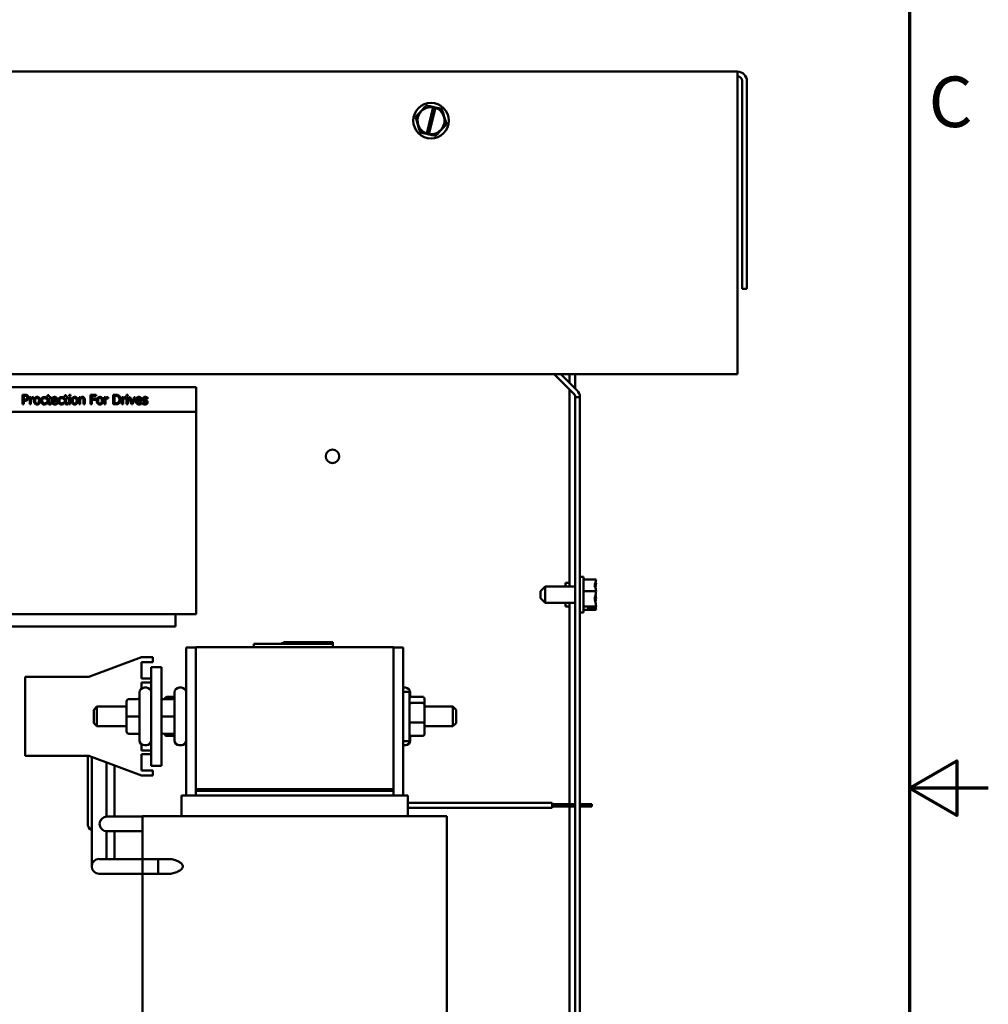
# Model space of a CAD drawing. Units: inches. Extents: x 2 to 86, y 1 to 67.
# Drawn here: x 73.7 to 86, y 31.3 to 43.7 of the extents above; entities that cross this region are included whole.
import ezdxf

# ---------------------------------------------------------------- set-up
doc = ezdxf.new("R2010")
doc.units = ezdxf.units.IN
doc.header["$LTSCALE"] = 4
doc.header["$MEASUREMENT"] = 0
doc.layers.add('Border (ANSI)', color=7, linetype='Continuous', lineweight=70)
doc.layers.add('Visible (ANSI)', color=7, linetype='Continuous', lineweight=50)
doc.styles.add('Note Text (ANSI)', font='tahoma.ttf')

# ---------------------------------------------------------------- blocks, each defined once
blk = doc.blocks.new('Borders Default Border')
at = {"layer": 'Border (ANSI)', "flags": 128}
for points in [[(0.75, 0.5), (0.75, 16.5), (21.25, 16.5), (21.25, 0.5), (0.75, 0.5)], [(21.5, 8.5), (21.25, 8.5), (21.4, 8.5866), (21.4, 8.4134), (21.25, 8.5)]]:
    blk.add_lwpolyline(points, dxfattribs=at)
at = {"layer": 'Border (ANSI)', "insert": (21.311, 10.5421), "char_height": 0.16, "attachment_point": 7, "style": 'Note Text (ANSI)'}
blk.add_mtext('C', dxfattribs=at)

msp = doc.modelspace()

# ---------------------------------------------------------------- linework, layer by layer
at = {"layer": 'Visible (ANSI)'}
for p, q in [((82.824, 43.07), (63.562, 43.07)), ((82.824, 42.952), (82.824, 43.07)), ((82.824, 42.952), (82.824, 39.24)), ((82.883, 42.952), (82.883, 40.32)), ((82.942, 42.952), (82.942, 40.32)), ((78.881, 42.642), (78.882, 42.643)), ((78.882, 42.643), (78.883, 42.642)), ((78.889, 42.287), (78.969, 42.619)), ((78.997, 42.612), (78.916, 42.28)), ((78.97, 42.623), (78.998, 42.616)), ((79.078, 42.598), (79.079, 42.598)), ((79.079, 42.598), (79.079, 42.597)), ((78.745, 42.494), (78.746, 42.495)), ((78.745, 42.493), (78.745, 42.494)), ((79.138, 42.406), (79.139, 42.405)), ((79.139, 42.405), (79.138, 42.404)), ((78.805, 42.301), (78.804, 42.303)), ((78.806, 42.301), (78.805, 42.301)), ((78.915, 42.276), (78.888, 42.282)), ((79.002, 42.257), (79, 42.257)), ((79.003, 42.258), (79.002, 42.257)), ((82.942, 40.32), (82.883, 40.32)), ((63.562, 39.24), (82.824, 39.24)), ((80.75, 38.991), (80.502, 39.24)), ((80.586, 39.24), (80.792, 39.033)), ((80.694, 39.131), (80.694, 39.24)), ((80.768, 39.24), (80.768, 39.057)), ((75.967, 39.077), (71.842, 39.077)), ((75.967, 38.765), (75.967, 39.077)), ((80.694, 36.553), (80.694, 39.048)), ((73.769, 38.979), (73.8, 38.979)), ((73.769, 38.859), (73.769, 38.979)), ((73.785, 38.966), (73.785, 38.918)), ((73.799, 38.966), (73.785, 38.966)), ((73.785, 38.918), (73.796, 38.918)), ((73.799, 38.904), (73.785, 38.904)), ((73.785, 38.904), (73.785, 38.859)), ((73.859, 38.859), (73.859, 38.949)), ((73.859, 38.949), (73.875, 38.949)), ((73.875, 38.949), (73.875, 38.936)), ((73.875, 38.923), (73.875, 38.859)), ((73.907, 38.933), (73.906, 38.933)), ((73.907, 38.949), (73.907, 38.933)), ((74.071, 38.928), (74.07, 38.928)), ((74.071, 38.945), (74.071, 38.928)), ((74.075, 38.937), (74.075, 38.949)), ((74.075, 38.949), (74.086, 38.949)), ((74.086, 38.937), (74.075, 38.937)), ((74.086, 38.949), (74.086, 38.975)), ((74.086, 38.975), (74.101, 38.975)), ((74.086, 38.887), (74.086, 38.937)), ((74.101, 38.975), (74.101, 38.949)), ((74.101, 38.949), (74.129, 38.949)), ((74.101, 38.937), (74.101, 38.894)), ((74.129, 38.937), (74.101, 38.937)), ((74.129, 38.949), (74.129, 38.937)), ((74.149, 38.914), (74.196, 38.914)), ((74.211, 38.903), (74.149, 38.903)), ((74.211, 38.911), (74.211, 38.903)), ((74.289, 38.928), (74.288, 38.928)), ((74.289, 38.945), (74.289, 38.928)), ((74.294, 38.937), (74.294, 38.949)), ((74.294, 38.949), (74.304, 38.949)), ((74.304, 38.937), (74.294, 38.937)), ((74.304, 38.949), (74.304, 38.975)), ((74.304, 38.975), (74.319, 38.975)), ((74.304, 38.887), (74.304, 38.937)), ((74.319, 38.975), (74.319, 38.949)), ((74.319, 38.949), (74.347, 38.949)), ((74.319, 38.937), (74.319, 38.894)), ((74.347, 38.937), (74.319, 38.937)), ((74.347, 38.949), (74.347, 38.937)), ((74.357, 38.964), (74.357, 38.98)), ((74.357, 38.98), (74.375, 38.98)), ((74.375, 38.964), (74.357, 38.964)), ((74.358, 38.949), (74.373, 38.949)), ((74.358, 38.859), (74.358, 38.949)), ((74.373, 38.949), (74.373, 38.859)), ((74.375, 38.98), (74.375, 38.964)), ((74.485, 38.859), (74.485, 38.949)), ((74.485, 38.949), (74.5, 38.949)), ((74.5, 38.949), (74.5, 38.939)), ((74.5, 38.927), (74.5, 38.859)), ((74.541, 38.859), (74.541, 38.911)), ((74.556, 38.918), (74.556, 38.859)), ((74.63, 38.859), (74.63, 38.979)), ((74.63, 38.979), (74.702, 38.979)), ((74.702, 38.965), (74.646, 38.965)), ((74.646, 38.965), (74.646, 38.931)), ((74.646, 38.931), (74.699, 38.931)), ((74.699, 38.917), (74.646, 38.917)), ((74.646, 38.917), (74.646, 38.859)), ((74.699, 38.931), (74.699, 38.917)), ((74.702, 38.979), (74.702, 38.965)), ((74.804, 38.949), (74.82, 38.949)), ((74.804, 38.859), (74.804, 38.949)), ((74.82, 38.949), (74.82, 38.936)), ((74.82, 38.923), (74.82, 38.859)), ((74.852, 38.933), (74.851, 38.933)), ((74.852, 38.949), (74.852, 38.933)), ((74.917, 38.859), (74.917, 38.979)), ((74.917, 38.979), (74.944, 38.979)), ((74.933, 38.966), (74.933, 38.873)), ((74.945, 38.966), (74.933, 38.966)), ((75.027, 38.859), (75.027, 38.949)), ((75.027, 38.949), (75.043, 38.949)), ((75.043, 38.949), (75.043, 38.936)), ((75.043, 38.923), (75.043, 38.859)), ((75.075, 38.933), (75.074, 38.933)), ((75.075, 38.949), (75.075, 38.933)), ((75.086, 38.964), (75.086, 38.98)), ((75.086, 38.98), (75.103, 38.98)), ((75.103, 38.964), (75.086, 38.964)), ((75.087, 38.949), (75.102, 38.949)), ((75.087, 38.859), (75.087, 38.949)), ((75.102, 38.949), (75.102, 38.859)), ((75.103, 38.98), (75.103, 38.964)), ((75.114, 38.949), (75.131, 38.949)), ((75.148, 38.859), (75.114, 38.949)), ((75.131, 38.949), (75.155, 38.88)), ((75.155, 38.88), (75.18, 38.949)), ((75.195, 38.949), (75.161, 38.859)), ((75.18, 38.949), (75.195, 38.949)), ((75.216, 38.914), (75.264, 38.914)), ((75.278, 38.903), (75.216, 38.903)), ((75.278, 38.911), (75.278, 38.903)), ((75.35, 38.929), (75.349, 38.929)), ((75.35, 38.945), (75.35, 38.929)), ((80.827, 38.95), (80.768, 38.95)), ((80.768, 38.95), (80.768, 27.45)), ((80.827, 38.95), (80.827, 27.45)), ((71.842, 38.765), (75.967, 38.765)), ((73.785, 38.859), (73.769, 38.859)), ((73.875, 38.859), (73.859, 38.859)), ((74.07, 38.881), (74.071, 38.881)), ((74.071, 38.881), (74.071, 38.864)), ((74.128, 38.874), (74.129, 38.874)), ((74.129, 38.874), (74.129, 38.86)), ((74.209, 38.881), (74.21, 38.881)), ((74.21, 38.881), (74.21, 38.865)), ((74.288, 38.881), (74.289, 38.881)), ((74.289, 38.881), (74.289, 38.864)), ((74.346, 38.874), (74.347, 38.874)), ((74.347, 38.874), (74.347, 38.86)), ((74.373, 38.859), (74.358, 38.859)), ((74.5, 38.859), (74.485, 38.859)), ((74.556, 38.859), (74.541, 38.859)), ((74.646, 38.859), (74.63, 38.859)), ((74.82, 38.859), (74.804, 38.859)), ((74.944, 38.859), (74.917, 38.859)), ((74.933, 38.873), (74.945, 38.873)), ((75.043, 38.859), (75.027, 38.859)), ((75.102, 38.859), (75.087, 38.859)), ((75.161, 38.859), (75.148, 38.859)), ((75.276, 38.881), (75.277, 38.881)), ((75.277, 38.881), (75.277, 38.865)), ((75.288, 38.865), (75.288, 38.882)), ((75.288, 38.882), (75.289, 38.882)), ((75.967, 36.202), (75.967, 38.765)), ((80.872, 36.675), (80.827, 36.675)), ((80.872, 36.225), (80.872, 36.675)), ((80.327, 36.493), (80.387, 36.553)), ((80.387, 36.553), (80.387, 36.346)), ((80.387, 36.553), (80.768, 36.553)), ((80.644, 36.6), (80.644, 36.553)), ((80.694, 36.6), (80.644, 36.6)), ((81.032, 36.643), (80.872, 36.643)), ((81.032, 36.642), (81.032, 36.643)), ((81.032, 36.597), (81.032, 36.598)), ((80.327, 36.406), (80.327, 36.493)), ((80.327, 36.406), (80.387, 36.346)), ((81.032, 36.494), (80.872, 36.494)), ((81.032, 36.494), (81.032, 36.495)), ((81.032, 36.493), (81.032, 36.494)), ((81.032, 36.404), (81.032, 36.406)), ((80.387, 36.346), (80.768, 36.346)), ((80.644, 36.346), (80.644, 36.3)), ((80.694, 36.3), (80.644, 36.3)), ((80.694, 33.797), (80.694, 36.346)), ((81.032, 36.301), (80.872, 36.301)), ((80.932, 36.282), (81.017, 36.282)), ((80.932, 36.276), (80.932, 36.282)), ((81.017, 36.276), (80.932, 36.276)), ((80.972, 36.282), (80.972, 36.28)), ((80.972, 36.28), (81.002, 36.28)), ((81.032, 36.301), (81.032, 36.303)), ((81.032, 36.301), (81.032, 36.301)), ((70.092, 36.202), (75.967, 36.202)), ((75.707, 36.045), (75.707, 36.202)), ((80.872, 36.225), (80.827, 36.225)), ((81.032, 36.257), (80.872, 36.257)), ((81.032, 36.257), (81.032, 36.258)), ((81.032, 36.257), (81.032, 36.257)), ((69.832, 36.045), (75.707, 36.045)), ((75.84, 35.781), (75.84, 33.906)), ((75.965, 35.781), (75.84, 35.781)), ((75.965, 35.786), (75.965, 33.986)), ((75.965, 35.786), (78.465, 35.786)), ((76.698, 35.826), (76.728, 35.826)), ((76.698, 35.786), (76.698, 35.826)), ((77.668, 35.826), (76.728, 35.826)), ((77.05, 35.836), (77.064, 35.836)), ((77.05, 35.826), (77.05, 35.836)), ((77.064, 35.826), (77.064, 35.836)), ((77.064, 35.826), (77.064, 35.836)), ((77.064, 35.826), (77.064, 35.836)), ((77.065, 35.836), (77.076, 35.836)), ((77.065, 35.826), (77.065, 35.836)), ((77.698, 35.846), (77.073, 35.846)), ((77.073, 35.836), (77.073, 35.846)), ((77.076, 35.826), (77.076, 35.836)), ((77.087, 35.836), (77.091, 35.836)), ((77.087, 35.826), (77.087, 35.836)), ((77.111, 35.826), (77.111, 35.836)), ((77.117, 35.836), (77.125, 35.836)), ((77.117, 35.826), (77.117, 35.836)), ((77.125, 35.826), (77.125, 35.836)), ((77.126, 35.836), (77.128, 35.836)), ((77.126, 35.826), (77.126, 35.836)), ((77.128, 35.826), (77.128, 35.836)), ((77.149, 35.826), (77.149, 35.836)), ((77.149, 35.836), (77.162, 35.836)), ((77.162, 35.826), (77.162, 35.836)), ((77.164, 35.836), (77.175, 35.836)), ((77.164, 35.826), (77.164, 35.836)), ((77.175, 35.826), (77.175, 35.836)), ((77.175, 35.836), (77.186, 35.836)), ((77.186, 35.836), (77.19, 35.836)), ((77.186, 35.826), (77.186, 35.836)), ((77.19, 35.836), (77.212, 35.836)), ((77.19, 35.826), (77.19, 35.836)), ((77.212, 35.836), (77.301, 35.836)), ((77.212, 35.826), (77.212, 35.836)), ((77.301, 35.836), (77.33, 35.836)), ((77.301, 35.826), (77.301, 35.836)), ((77.33, 35.836), (77.429, 35.836)), ((77.33, 35.826), (77.33, 35.836)), ((77.429, 35.836), (77.451, 35.836)), ((77.429, 35.826), (77.429, 35.836)), ((77.451, 35.826), (77.451, 35.836)), ((77.56, 35.826), (77.56, 35.836)), ((77.56, 35.826), (77.56, 35.836)), ((77.568, 35.826), (77.568, 35.836)), ((77.615, 35.836), (77.634, 35.836)), ((77.615, 35.826), (77.615, 35.836)), ((77.634, 35.826), (77.634, 35.836)), ((77.64, 35.826), (77.64, 35.836)), ((77.64, 35.826), (77.64, 35.836)), ((77.648, 35.836), (77.667, 35.836)), ((77.648, 35.826), (77.648, 35.836)), ((77.667, 35.826), (77.667, 35.836)), ((77.667, 35.826), (77.667, 35.836)), ((77.668, 35.826), (77.698, 35.826)), ((77.698, 35.826), (77.698, 35.846)), ((77.698, 35.786), (77.698, 35.826)), ((78.465, 33.986), (78.465, 35.786)), ((78.465, 35.781), (78.59, 35.781)), ((78.59, 33.906), (78.59, 35.781)), ((74.609, 35.408), (75.273, 35.658)), ((75.273, 35.658), (75.418, 35.658)), ((75.418, 35.658), (75.418, 35.593)), ((75.418, 35.593), (75.273, 35.593)), ((75.273, 35.593), (75.273, 35.388)), ((75.398, 35.533), (75.398, 34.283)), ((75.398, 35.533), (75.528, 35.533)), ((75.528, 34.283), (75.528, 35.533)), ((73.801, 34.408), (73.801, 35.408)), ((73.801, 35.408), (74.609, 35.408)), ((75.273, 35.388), (75.398, 35.388)), ((75.398, 35.338), (75.273, 35.338)), ((75.273, 35.338), (75.273, 35.258)), ((75.251, 34.604), (75.251, 35.212)), ((75.338, 35.272), (75.311, 35.272)), ((75.592, 35.155), (75.693, 35.155)), ((75.693, 34.604), (75.693, 35.212)), ((75.78, 35.272), (75.753, 35.272)), ((78.59, 35.272), (78.617, 35.272)), ((78.59, 35.22), (78.67, 35.22)), ((78.67, 35.22), (78.67, 34.595)), ((78.677, 35.212), (78.677, 35.15)), ((78.838, 35.155), (78.69, 35.155)), ((74.67, 34.993), (74.71, 35.033)), ((74.71, 35.033), (74.71, 34.783)), ((75.086, 35.033), (74.71, 35.033)), ((75.086, 35.097), (75.086, 35.097)), ((75.086, 35.097), (75.086, 34.908)), ((75.116, 35.127), (75.221, 35.127)), ((75.116, 35.127), (75.221, 35.127)), ((75.558, 35.127), (75.663, 35.127)), ((75.558, 35.127), (75.663, 35.127)), ((75.572, 35.133), (75.572, 35.127)), ((78.69, 35.078), (78.838, 35.078)), ((78.858, 35.062), (78.858, 35.133)), ((78.858, 34.838), (78.858, 35.062)), ((78.858, 35.033), (79.22, 35.033)), ((79.22, 34.783), (79.22, 35.033)), ((79.26, 34.993), (79.22, 35.033)), ((74.67, 34.823), (74.67, 34.993)), ((75.086, 34.908), (75.086, 34.719)), ((75.116, 34.908), (75.221, 34.908)), ((75.558, 34.908), (75.663, 34.908)), ((79.26, 34.993), (79.26, 34.823)), ((74.67, 34.823), (74.71, 34.783)), ((75.086, 34.783), (74.71, 34.783)), ((78.838, 34.831), (78.69, 34.831)), ((78.858, 34.683), (78.858, 34.838)), ((78.858, 34.783), (79.22, 34.783)), ((79.26, 34.823), (79.22, 34.783)), ((75.116, 34.689), (75.221, 34.689)), ((75.558, 34.689), (75.663, 34.689)), ((75.572, 34.689), (75.572, 34.683)), ((75.592, 34.661), (75.693, 34.661)), ((78.677, 34.666), (78.677, 34.604)), ((78.838, 34.661), (78.69, 34.661)), ((75.273, 34.558), (75.273, 34.478)), ((75.338, 34.544), (75.311, 34.544)), ((75.78, 34.544), (75.753, 34.544)), ((78.59, 34.595), (78.67, 34.595)), ((78.59, 34.544), (78.617, 34.544)), ((74.609, 34.408), (73.801, 34.408)), ((74.594, 34.408), (74.594, 33.709)), ((75.273, 34.158), (74.609, 34.408)), ((75.273, 34.478), (75.398, 34.478)), ((75.398, 34.428), (75.273, 34.428)), ((75.273, 34.428), (75.273, 34.223)), ((74.644, 34.395), (74.644, 33.172)), ((74.831, 34.324), (74.831, 33.641)), ((74.931, 34.287), (74.931, 33.709)), ((75.528, 34.283), (75.398, 34.283)), ((75.273, 34.223), (75.418, 34.223)), ((75.418, 34.158), (75.273, 34.158)), ((75.418, 34.223), (75.418, 34.158)), ((75.78, 33.906), (75.78, 33.646)), ((75.894, 33.906), (75.78, 33.906)), ((75.894, 33.906), (76.009, 33.906)), ((78.465, 33.986), (75.965, 33.986)), ((75.965, 33.986), (75.965, 33.966)), ((75.965, 33.966), (78.465, 33.966)), ((75.965, 33.966), (75.965, 33.906)), ((78.465, 33.986), (75.995, 33.986)), ((75.995, 33.986), (75.995, 33.966)), ((75.995, 33.966), (78.465, 33.966)), ((78.421, 33.906), (76.009, 33.906)), ((78.421, 33.906), (78.535, 33.906)), ((78.465, 33.986), (78.465, 33.966)), ((78.465, 33.906), (78.465, 33.966)), ((78.65, 33.906), (78.535, 33.906)), ((78.65, 33.906), (78.65, 33.646)), ((78.65, 33.812), (80.478, 33.812)), ((78.65, 33.812), (80.478, 33.812)), ((80.478, 33.812), (80.478, 33.752)), ((80.478, 33.812), (80.478, 33.812)), ((80.478, 33.797), (80.768, 33.797)), ((80.478, 33.797), (80.768, 33.797)), ((80.827, 33.797), (80.978, 33.797)), ((80.827, 33.797), (80.978, 33.797)), ((80.978, 33.797), (80.978, 33.797)), ((80.978, 33.797), (80.978, 33.767)), ((74.594, 33.709), (74.594, 33.547)), ((74.931, 33.641), (74.931, 33.709)), ((78.65, 33.752), (80.478, 33.752)), ((80.478, 33.767), (80.768, 33.767)), ((80.694, 30.053), (80.694, 33.767)), ((80.827, 33.767), (80.978, 33.767)), ((75, 33.641), (74.838, 33.641)), ((75.288, 33.641), (75, 33.641)), ((75.288, 33.646), (75.288, 33.103)), ((75.425, 33.646), (75.288, 33.646)), ((75.425, 33.646), (76.009, 33.646)), ((78.421, 33.646), (76.009, 33.646)), ((78.421, 33.646), (79.005, 33.646)), ((79.142, 33.646), (79.005, 33.646)), ((79.142, 33.646), (79.142, 29.796)), ((74.831, 33.454), (74.831, 33.172)), ((74.838, 33.454), (75, 33.454)), ((74.931, 33.454), (74.931, 33.172)), ((75.288, 33.454), (75, 33.454)), ((74.644, 33.172), (74.644, 33.01)), ((74.831, 33.103), (74.831, 33.172)), ((74.931, 33.103), (74.931, 33.172)), ((74.9, 33.103), (74.738, 33.103)), ((74.9, 33.103), (75.488, 33.103)), ((75.288, 32.916), (75.288, 33.103)), ((75.288, 33.103), (75.63, 33.103)), ((75.488, 32.916), (75.488, 33.103)), ((74.738, 32.916), (74.9, 32.916)), ((74.9, 32.916), (75.488, 32.916)), ((75.288, 32.916), (75.63, 32.916)), ((75.288, 32.916), (75.288, 29.796))]:
    msp.add_line(p, q, dxfattribs=at)
for centre, radius in [((78.942, 42.45), 0.225), ((77.694, 38.2), 0.0855)]:
    msp.add_circle(centre, radius, dxfattribs=at)
for centre, radius, start, end in [((82.824, 42.952), 0.118, 0, 90), ((82.824, 42.952), 0.059, 0, 90), ((78.942, 42.45), 0.171, 80.7605, 251.9692), ((78.942, 42.45), 0.171, 261.4775, 71.2522), ((80.709, 38.95), 0.118, 0, 45), ((80.709, 38.95), 0.059, 0, 45), ((75.311, 35.212), 0.06, 90, 180), ((75.338, 35.212), 0.06, 0, 90), ((75.753, 35.212), 0.06, 90, 180), ((75.78, 35.212), 0.06, 0, 90), ((78.617, 35.212), 0.06, 0, 90), ((75.311, 34.604), 0.06, 180, 270), ((75.338, 34.604), 0.06, 270, 0), ((75.753, 34.604), 0.06, 180, 270), ((75.78, 34.604), 0.06, 270, 0), ((78.617, 34.604), 0.06, 270, 0), ((74.688, 33.547), 0.0935, 176.3624, 242.2742), ((74.838, 33.547), 0.0935, 90, 270), ((74.838, 33.547), 0.0935, 90, 270), ((74.738, 33.01), 0.0935, 90, 270)]:
    msp.add_arc(centre, radius, start, end, dxfattribs=at)
for centre, major_axis, ratio, start_param, end_param in [((75.221, 35.157), (0, 0.03), 0.999498, 3.141593, 4.712389), ((75.221, 35.157), (-0.03, 0), 0.999497, 1.570796, 3.141593), ((75.592, 35.133), (0, -0.0226), 0.88606, 3.141593, 4.712389), ((75.663, 35.157), (0, 0.03), 0.999498, 3.141593, 4.712389), ((75.663, 35.157), (-0.03, 0), 0.999497, 1.570796, 3.141593), ((78.69, 35.133), (0, -0.0226), 0.88606, 3.141593, 4.712389), ((78.707, 35.157), (0, -0.03), 0.999498, 4.712389, 4.937135), ((78.838, 35.133), (0, -0.0226), 0.88606, 1.570796, 3.141593), ((75.116, 35.097), (0, -0.03), 0.999498, 3.141593, 4.712389), ((75.116, 35.097), (0.03, 0), 0.999497, 1.570796, 3.141593), ((75.558, 35.097), (0, -0.03), 0.999498, 3.141593, 4.712389), ((75.558, 35.097), (0.03, 0), 0.999497, 1.570796, 3.141593), ((78.69, 35.062), (-0.02, 0), 0.775745, 4.712389, 6.283185), ((78.838, 35.062), (0.02, 0), 0.775745, 0, 1.570796), ((75.116, 34.908), (0.03, 0), 0.001006, 3.141592, 4.712389), ((75.221, 34.908), (-0.03, 0), 0.001006, 3.141592, 4.712389), ((75.558, 34.908), (0.03, 0), 0.001006, 3.141592, 4.712389), ((75.663, 34.908), (-0.03, 0), 0.001006, 3.141592, 4.712389), ((78.69, 34.838), (-0.02, 0), 0.352846, 0, 1.570796), ((78.838, 34.838), (0.02, 0), 0.352846, 4.712389, 6.283185), ((75.116, 34.719), (0, 0.03), 0.999498, 1.570796, 3.141593), ((75.221, 34.659), (0, 0.03), 0.999498, 4.712389, 6.283185), ((75.558, 34.719), (0, 0.03), 0.999498, 1.570796, 3.141593), ((75.592, 34.683), (0, 0.0226), 0.88606, 1.570796, 3.141593), ((75.663, 34.659), (0, 0.03), 0.999498, 4.712389, 6.283185), ((78.69, 34.683), (0, 0.0226), 0.88606, 1.570796, 3.141593), ((78.707, 34.659), (0, -0.03), 0.999498, 4.487643, 4.712389), ((78.707, 34.659), (0.03, 0), 0.999497, 2.923805, 3.141593), ((78.838, 34.683), (0, 0.0226), 0.88606, 3.141593, 4.712389)]:
    msp.add_ellipse(centre, major_axis=major_axis, ratio=ratio, start_param=start_param, end_param=end_param, dxfattribs=at)
for points, knots in [([(78.881, 42.642), (78.873, 42.633), (78.864, 42.623), (78.843, 42.6), (78.827, 42.583), (78.813, 42.568), (78.799, 42.554), (78.784, 42.537), (78.763, 42.514), (78.753, 42.504), (78.746, 42.495)], [-0.2419012, -0.2419012, -0.2419012, -0.2419012, -0.1540153, -0.1540153, 0, 0, 0, 0.1540153, 0.1540153, 0.2419012, 0.2419012, 0.2419012, 0.2419012]), ([(78.97, 42.623), (78.953, 42.626), (78.935, 42.631), (78.908, 42.637), (78.894, 42.64), (78.883, 42.642)], [0.0259801, 0.0259801, 0.0259801, 0.0259801, 0.1540153, 0.1540153, 0.2419012, 0.2419012, 0.2419012, 0.2419012]), ([(78.969, 42.619), (78.969, 42.619), (78.969, 42.62), (78.97, 42.621), (78.97, 42.622), (78.97, 42.623)], [0.2259437, 0.2259437, 0.2259437, 0.2259437, 0.25413188, 0.25413188, 0.26328828, 0.26328828, 0.26328828, 0.26328828]), ([(78.998, 42.616), (78.998, 42.615), (78.997, 42.615), (78.997, 42.613), (78.997, 42.612), (78.997, 42.612)], [0.18590033, 0.18590033, 0.18590033, 0.18590033, 0.19785069, 0.19785069, 0.22603034, 0.22603034, 0.22603034, 0.22603034]), ([(79.078, 42.598), (79.066, 42.601), (79.053, 42.604), (79.028, 42.609), (79.013, 42.613), (78.998, 42.616)], [-0.2419012, -0.2419012, -0.2419012, -0.2419012, -0.1540153, -0.1540153, -0.044199, -0.044199, -0.044199, -0.044199]), ([(79.138, 42.406), (79.135, 42.417), (79.131, 42.43), (79.122, 42.46), (79.115, 42.482), (79.109, 42.501), (79.103, 42.521), (79.096, 42.543), (79.087, 42.573), (79.083, 42.586), (79.079, 42.597)], [-0.2419012, -0.2419012, -0.2419012, -0.2419012, -0.1540153, -0.1540153, 0, 0, 0, 0.1540153, 0.1540153, 0.2419012, 0.2419012, 0.2419012, 0.2419012]), ([(78.745, 42.493), (78.748, 42.482), (78.753, 42.469), (78.762, 42.439), (78.769, 42.417), (78.775, 42.398), (78.781, 42.378), (78.787, 42.356), (78.797, 42.327), (78.801, 42.314), (78.804, 42.303)], [-0.2419012, -0.2419012, -0.2419012, -0.2419012, -0.1540153, -0.1540153, 0, 0, 0, 0.1540153, 0.1540153, 0.2419012, 0.2419012, 0.2419012, 0.2419012]), ([(79.003, 42.258), (79.01, 42.266), (79.02, 42.276), (79.041, 42.299), (79.056, 42.316), (79.07, 42.331), (79.084, 42.346), (79.1, 42.363), (79.121, 42.385), (79.13, 42.395), (79.138, 42.404)], [-0.2419012, -0.2419012, -0.2419012, -0.2419012, -0.1540153, -0.1540153, 0, 0, 0, 0.1540153, 0.1540153, 0.2419012, 0.2419012, 0.2419012, 0.2419012]), ([(78.806, 42.301), (78.817, 42.298), (78.83, 42.295), (78.856, 42.29), (78.872, 42.286), (78.888, 42.282)], [-0.2419012, -0.2419012, -0.2419012, -0.2419012, -0.1540153, -0.1540153, -0.0390469, -0.0390469, -0.0390469, -0.0390469]), ([(78.888, 42.282), (78.888, 42.283), (78.888, 42.284), (78.888, 42.286), (78.889, 42.286), (78.889, 42.287)], [0.18673416, 0.18673416, 0.18673416, 0.18673416, 0.19775552, 0.19775552, 0.2259437, 0.2259437, 0.2259437, 0.2259437]), ([(78.916, 42.28), (78.916, 42.28), (78.916, 42.279), (78.916, 42.277), (78.915, 42.277), (78.915, 42.276)], [0.22603034, 0.22603034, 0.22603034, 0.22603034, 0.25420999, 0.25420999, 0.26403917, 0.26403917, 0.26403917, 0.26403917]), ([(78.915, 42.276), (78.932, 42.272), (78.949, 42.268), (78.976, 42.262), (78.989, 42.259), (79, 42.257)], [0.0311891, 0.0311891, 0.0311891, 0.0311891, 0.1540153, 0.1540153, 0.2419012, 0.2419012, 0.2419012, 0.2419012]), ([(81.032, 36.642), (81.032, 36.633), (81.03, 36.623), (81.023, 36.6), (81.016, 36.583), (81.016, 36.568), (81.016, 36.554), (81.023, 36.537), (81.03, 36.514), (81.032, 36.504), (81.032, 36.495)], [-0.2419012, -0.2419012, -0.2419012, -0.2419012, -0.1540153, -0.1540153, 0, 0, 0, 0.1540153, 0.1540153, 0.2419012, 0.2419012, 0.2419012, 0.2419012]), ([(81.022, 36.539), (81.024, 36.547), (81.026, 36.555), (81.03, 36.573), (81.032, 36.586), (81.032, 36.597)], [0.0959719, 0.0959719, 0.0959719, 0.0959719, 0.1540153, 0.1540153, 0.2419012, 0.2419012, 0.2419012, 0.2419012]), ([(81.032, 36.598), (81.032, 36.601), (81.03, 36.604), (81.027, 36.607), (81.026, 36.608), (81.026, 36.608)], [-0.2419012, -0.2419012, -0.2419012, -0.2419012, -0.1540153, -0.1540153, -0.1317887, -0.1317887, -0.1317887, -0.1317887]), ([(81.032, 36.493), (81.032, 36.482), (81.03, 36.469), (81.023, 36.439), (81.016, 36.417), (81.016, 36.398), (81.016, 36.378), (81.023, 36.356), (81.03, 36.327), (81.032, 36.314), (81.032, 36.303)], [-0.2419012, -0.2419012, -0.2419012, -0.2419012, -0.1540153, -0.1540153, 0, 0, 0, 0.1540153, 0.1540153, 0.2419012, 0.2419012, 0.2419012, 0.2419012]), ([(81.022, 36.36), (81.024, 36.366), (81.026, 36.372), (81.03, 36.385), (81.032, 36.395), (81.032, 36.404)], [0.0959719, 0.0959719, 0.0959719, 0.0959719, 0.1540153, 0.1540153, 0.2419012, 0.2419012, 0.2419012, 0.2419012]), ([(81.032, 36.406), (81.032, 36.417), (81.03, 36.43), (81.027, 36.444), (81.026, 36.447), (81.026, 36.45)], [-0.2419012, -0.2419012, -0.2419012, -0.2419012, -0.1540153, -0.1540153, -0.1317898, -0.1317898, -0.1317898, -0.1317898]), ([(81.002, 36.28), (81.005, 36.28), (81.01, 36.279), (81.014, 36.277), (81.016, 36.277), (81.017, 36.276)], [0.22603034, 0.22603034, 0.22603034, 0.22603034, 0.25420999, 0.25420999, 0.26403917, 0.26403917, 0.26403917, 0.26403917]), ([(81.032, 36.301), (81.032, 36.298), (81.03, 36.295), (81.024, 36.29), (81.02, 36.286), (81.017, 36.282)], [-0.2419012, -0.2419012, -0.2419012, -0.2419012, -0.1540153, -0.1540153, -0.0390469, -0.0390469, -0.0390469, -0.0390469]), ([(81.017, 36.276), (81.019, 36.272), (81.024, 36.268), (81.03, 36.262), (81.032, 36.259), (81.032, 36.257)], [0.0311891, 0.0311891, 0.0311891, 0.0311891, 0.1540153, 0.1540153, 0.2419012, 0.2419012, 0.2419012, 0.2419012]), ([(81.032, 36.258), (81.032, 36.266), (81.03, 36.276), (81.027, 36.287), (81.026, 36.289), (81.026, 36.291)], [-0.2419012, -0.2419012, -0.2419012, -0.2419012, -0.1540153, -0.1540153, -0.1317898, -0.1317898, -0.1317898, -0.1317898]), ([(77.064, 35.836), (77.064, 35.836), (77.064, 35.836), (77.064, 35.836), (77.065, 35.836), (77.065, 35.836)], [-0.02142152, -0.02142152, -0.02142152, -0.02142152, -0.01040948, -0.01040948, -0.00229474, -0.00229474, -0.00229474, -0.00229474]), ([(77.076, 35.836), (77.077, 35.836), (77.078, 35.836), (77.081, 35.836), (77.084, 35.836), (77.087, 35.836)], [-0.02823553, -0.02823553, -0.02823553, -0.02823553, -0.01952042, -0.01952042, 0, 0, 0, 0]), ([(77.091, 35.836), (77.096, 35.836), (77.099, 35.836), (77.103, 35.836), (77.105, 35.836), (77.106, 35.836)], [-0.03244703, -0.03244703, -0.03244703, -0.03244703, -0.01598342, -0.01598342, 0, 0, 0, 0]), ([(77.106, 35.836), (77.107, 35.836), (77.108, 35.836), (77.109, 35.836), (77.11, 35.836), (77.111, 35.836), (77.111, 35.836), (77.111, 35.836)], [-0.05969601, -0.05969601, -0.05969601, -0.05969601, -0.04276273, -0.04276273, -0.02596056, -0.02596056, 0, 0, 0, 0]), ([(77.111, 35.836), (77.112, 35.836), (77.113, 35.836), (77.115, 35.836), (77.116, 35.836), (77.117, 35.836)], [-0.03855644, -0.03855644, -0.03855644, -0.03855644, -0.02920078, -0.02920078, -0.01603475, -0.01603475, -0.01603475, -0.01603475]), ([(77.125, 35.836), (77.125, 35.836), (77.125, 35.836), (77.126, 35.836), (77.126, 35.836), (77.126, 35.836)], [-0.03365753, -0.03365753, -0.03365753, -0.03365753, -0.02193147, -0.02193147, 0, 0, 0, 0]), ([(77.162, 35.836), (77.162, 35.836), (77.163, 35.836), (77.163, 35.836), (77.163, 35.836), (77.164, 35.836)], [-0.05614675, -0.05614675, -0.05614675, -0.05614675, -0.01665768, -0.01665768, -0.00626498, -0.00626498, -0.00626498, -0.00626498]), ([(77.56, 35.836), (77.561, 35.836), (77.561, 35.836), (77.563, 35.836), (77.565, 35.836), (77.568, 35.836)], [-0.05176838, -0.05176838, -0.05176838, -0.05176838, -0.03172141, -0.03172141, 0, 0, 0, 0]), ([(77.568, 35.836), (77.569, 35.836), (77.57, 35.836), (77.574, 35.836), (77.576, 35.836), (77.58, 35.836), (77.583, 35.836), (77.586, 35.836)], [-0.04869842, -0.04869842, -0.04869842, -0.04869842, -0.03612038, -0.03612038, -0.02229586, -0.02229586, 0, 0, 0, 0]), ([(77.586, 35.836), (77.588, 35.836), (77.59, 35.836), (77.593, 35.836), (77.595, 35.836), (77.598, 35.836), (77.6, 35.836), (77.604, 35.836), (77.606, 35.836), (77.607, 35.836)], [-0.130238, -0.130238, -0.130238, -0.130238, -0.0897187, -0.0897187, -0.0535403, -0.0535403, -0.0273181, -0.0273181, 0, 0, 0, 0]), ([(77.607, 35.836), (77.608, 35.836), (77.608, 35.836), (77.609, 35.836), (77.61, 35.836), (77.61, 35.836)], [-0.03785372, -0.03785372, -0.03785372, -0.03785372, -0.01796372, -0.01796372, 0, 0, 0, 0]), ([(77.61, 35.836), (77.611, 35.836), (77.611, 35.836), (77.613, 35.836), (77.613, 35.836), (77.614, 35.836), (77.614, 35.836), (77.615, 35.836), (77.615, 35.836), (77.615, 35.836)], [-0.02118627, -0.02118627, -0.02118627, -0.02118627, -0.0145697, -0.0145697, -0.01053691, -0.01053691, -0.00578104, -0.00578104, -0.0052608, -0.0052608, -0.0052608, -0.0052608]), ([(77.634, 35.836), (77.636, 35.836), (77.637, 35.836), (77.638, 35.836), (77.639, 35.836), (77.64, 35.836)], [-0.1616993, -0.1616993, -0.1616993, -0.1616993, -0.0579085, -0.0579085, 0, 0, 0, 0]), ([(77.64, 35.836), (77.641, 35.836), (77.641, 35.836), (77.644, 35.836), (77.646, 35.836), (77.648, 35.836)], [-0.05155585, -0.05155585, -0.05155585, -0.05155585, -0.04584533, -0.04584533, -0.02433667, -0.02433667, -0.02433667, -0.02433667]), ([(77.667, 35.836), (77.667, 35.836), (77.667, 35.836), (77.667, 35.836), (77.667, 35.836), (77.667, 35.836)], [-0.02788586, -0.02788586, -0.02788586, -0.02788586, -0.02292404, -0.02292404, 0, 0, 0, 0]), ([(75.63, 33.103), (75.649, 33.103), (75.669, 33.1), (75.711, 33.087), (75.732, 33.078), (75.764, 33.059), (75.779, 33.048), (75.791, 33.031), (75.793, 33.027), (75.797, 33.019), (75.798, 33.014), (75.798, 33.01)], [1.4322914, 1.4322914, 1.4322914, 1.4322914, 1.6108165, 1.6108165, 1.7893416, 1.7893416, 1.9133061, 1.9133061, 1.9468359, 1.9468359, 1.9803657, 1.9803657, 1.9803657, 1.9803657]), ([(75.798, 33.01), (75.798, 33.005), (75.797, 33.001), (75.793, 32.992), (75.791, 32.988), (75.779, 32.972), (75.764, 32.961), (75.732, 32.941), (75.711, 32.932), (75.669, 32.92), (75.649, 32.916), (75.63, 32.916)], [0, 0, 0, 0, 0.0335298, 0.0335298, 0.0670597, 0.0670597, 0.1910241, 0.1910241, 0.3695492, 0.3695492, 0.5480743, 0.5480743, 0.5480743, 0.5480743])]:
    msp.add_open_spline(points, degree=3, knots=knots, dxfattribs=at)
for points, degree in [([(73.796, 38.918), (73.806, 38.918), (73.818, 38.921), (73.822, 38.925)], 2), ([(73.82, 38.961), (73.816, 38.964), (73.806, 38.966), (73.799, 38.966)], 2), ([(73.835, 38.917), (73.829, 38.91), (73.812, 38.904), (73.799, 38.904)], 2), ([(73.8, 38.979), (73.81, 38.979), (73.825, 38.976), (73.831, 38.972)], 2), ([(73.829, 38.943), (73.829, 38.949), (73.824, 38.958), (73.82, 38.961)], 2), ([(73.822, 38.925), (73.825, 38.929), (73.829, 38.937), (73.829, 38.943)], 2), ([(73.831, 38.972), (73.838, 38.967), (73.845, 38.953), (73.845, 38.943)], 2), ([(73.845, 38.943), (73.845, 38.935), (73.84, 38.921), (73.835, 38.917)], 2), ([(73.875, 38.936), (73.883, 38.943), (73.895, 38.949), (73.901, 38.949)], 2), ([(73.898, 38.934), (73.892, 38.934), (73.88, 38.929), (73.875, 38.923)], 2), ([(73.906, 38.933), (73.905, 38.934), (73.901, 38.934), (73.898, 38.934)], 2), ([(73.901, 38.949), (73.903, 38.949), (73.906, 38.949), (73.907, 38.949)], 2), ([(73.912, 38.904), (73.912, 38.927), (73.935, 38.952), (73.953, 38.952)], 2), ([(73.953, 38.857), (73.934, 38.857), (73.912, 38.882), (73.912, 38.904)], 2), ([(73.953, 38.939), (73.941, 38.939), (73.928, 38.922), (73.928, 38.904)], 2), ([(73.928, 38.904), (73.928, 38.887), (73.941, 38.87), (73.953, 38.87)], 2), ([(73.953, 38.952), (73.971, 38.952), (73.993, 38.927), (73.993, 38.904)], 2), ([(73.977, 38.904), (73.977, 38.922), (73.964, 38.939), (73.953, 38.939)], 2), ([(73.993, 38.904), (73.993, 38.882), (73.971, 38.857), (73.953, 38.857)], 2), ([(73.953, 38.87), (73.964, 38.87), (73.977, 38.887), (73.977, 38.904)], 2), ([(74.002, 38.904), (74.002, 38.916), (74.009, 38.933), (74.014, 38.939)], 2), ([(74.014, 38.869), (74.008, 38.875), (74.002, 38.892), (74.002, 38.904)], 2), ([(74.014, 38.939), (74.019, 38.945), (74.035, 38.951), (74.044, 38.951)], 2), ([(74.044, 38.938), (74.032, 38.938), (74.018, 38.92), (74.018, 38.904)], 2), ([(74.018, 38.904), (74.018, 38.888), (74.032, 38.871), (74.044, 38.871)], 2), ([(74.044, 38.951), (74.052, 38.951), (74.065, 38.947), (74.071, 38.945)], 2), ([(74.06, 38.934), (74.056, 38.936), (74.048, 38.938), (74.044, 38.938)], 2), ([(74.07, 38.928), (74.068, 38.929), (74.063, 38.932), (74.06, 38.934)], 2), ([(74.101, 38.894), (74.101, 38.887), (74.101, 38.88), (74.103, 38.877)], 2), ([(74.134, 38.904), (74.134, 38.926), (74.157, 38.952), (74.175, 38.952)], 2), ([(74.179, 38.857), (74.157, 38.857), (74.134, 38.882), (74.134, 38.904)], 2), ([(74.156, 38.932), (74.153, 38.929), (74.149, 38.92), (74.149, 38.914)], 2), ([(74.149, 38.903), (74.149, 38.887), (74.165, 38.871), (74.179, 38.871)], 2), ([(74.174, 38.94), (74.168, 38.94), (74.16, 38.936), (74.156, 38.932)], 2), ([(74.191, 38.933), (74.189, 38.936), (74.18, 38.94), (74.174, 38.94)], 2), ([(74.175, 38.952), (74.184, 38.952), (74.196, 38.947), (74.201, 38.942)], 2), ([(74.196, 38.914), (74.196, 38.921), (74.194, 38.93), (74.191, 38.933)], 2), ([(74.201, 38.942), (74.206, 38.937), (74.211, 38.922), (74.211, 38.911)], 2), ([(74.22, 38.904), (74.22, 38.916), (74.227, 38.933), (74.232, 38.939)], 2), ([(74.232, 38.869), (74.227, 38.875), (74.22, 38.892), (74.22, 38.904)], 2), ([(74.232, 38.939), (74.237, 38.945), (74.253, 38.951), (74.262, 38.951)], 2), ([(74.262, 38.938), (74.25, 38.938), (74.236, 38.92), (74.236, 38.904)], 2), ([(74.236, 38.904), (74.236, 38.888), (74.25, 38.871), (74.262, 38.871)], 2), ([(74.262, 38.951), (74.27, 38.951), (74.284, 38.947), (74.289, 38.945)], 2), ([(74.278, 38.934), (74.275, 38.936), (74.266, 38.938), (74.262, 38.938)], 2), ([(74.288, 38.928), (74.286, 38.929), (74.281, 38.932), (74.278, 38.934)], 2), ([(74.319, 38.894), (74.319, 38.887), (74.319, 38.88), (74.321, 38.877)], 2), ([(74.389, 38.904), (74.389, 38.927), (74.411, 38.952), (74.43, 38.952)], 2), ([(74.43, 38.857), (74.411, 38.857), (74.389, 38.882), (74.389, 38.904)], 2), ([(74.43, 38.939), (74.418, 38.939), (74.405, 38.922), (74.405, 38.904)], 2), ([(74.405, 38.904), (74.405, 38.887), (74.418, 38.87), (74.43, 38.87)], 2), ([(74.43, 38.952), (74.448, 38.952), (74.47, 38.927), (74.47, 38.904)], 2), ([(74.454, 38.904), (74.454, 38.922), (74.441, 38.939), (74.43, 38.939)], 2), ([(74.47, 38.904), (74.47, 38.882), (74.448, 38.857), (74.43, 38.857)], 2), ([(74.43, 38.87), (74.441, 38.87), (74.454, 38.887), (74.454, 38.904)], 2), ([(74.5, 38.939), (74.507, 38.946), (74.52, 38.952), (74.528, 38.952)], 2), ([(74.524, 38.938), (74.518, 38.938), (74.506, 38.932), (74.5, 38.927)], 2), ([(74.538, 38.931), (74.536, 38.934), (74.529, 38.938), (74.524, 38.938)], 2), ([(74.528, 38.952), (74.541, 38.952), (74.556, 38.934), (74.556, 38.918)], 2), ([(74.541, 38.911), (74.541, 38.917), (74.54, 38.928), (74.538, 38.931)], 2), ([(74.708, 38.904), (74.708, 38.927), (74.731, 38.952), (74.749, 38.952)], 2), ([(74.749, 38.857), (74.73, 38.857), (74.708, 38.882), (74.708, 38.904)], 2), ([(74.749, 38.939), (74.737, 38.939), (74.724, 38.922), (74.724, 38.904)], 2), ([(74.724, 38.904), (74.724, 38.887), (74.737, 38.87), (74.749, 38.87)], 2), ([(74.749, 38.952), (74.767, 38.952), (74.789, 38.927), (74.789, 38.904)], 2), ([(74.773, 38.904), (74.773, 38.922), (74.76, 38.939), (74.749, 38.939)], 2), ([(74.789, 38.904), (74.789, 38.882), (74.767, 38.857), (74.749, 38.857)], 2), ([(74.749, 38.87), (74.76, 38.87), (74.773, 38.887), (74.773, 38.904)], 2), ([(74.82, 38.936), (74.828, 38.943), (74.84, 38.949), (74.846, 38.949)], 2), ([(74.843, 38.934), (74.837, 38.934), (74.825, 38.929), (74.82, 38.923)], 2), ([(74.851, 38.933), (74.85, 38.934), (74.846, 38.934), (74.843, 38.934)], 2), ([(74.846, 38.949), (74.848, 38.949), (74.851, 38.949), (74.852, 38.949)], 2), ([(74.944, 38.979), (74.961, 38.979), (74.98, 38.974), (74.987, 38.97)], 2), ([(74.976, 38.958), (74.97, 38.962), (74.956, 38.966), (74.945, 38.966)], 2), ([(74.995, 38.92), (74.995, 38.933), (74.986, 38.953), (74.976, 38.958)], 2), ([(74.978, 38.881), (74.986, 38.887), (74.995, 38.905), (74.995, 38.92)], 2), ([(74.987, 38.97), (74.999, 38.962), (75.011, 38.937), (75.011, 38.919)], 2), ([(75.011, 38.919), (75.011, 38.903), (74.998, 38.876), (74.987, 38.869)], 2), ([(75.043, 38.936), (75.051, 38.943), (75.063, 38.949), (75.069, 38.949)], 2), ([(75.066, 38.934), (75.06, 38.934), (75.048, 38.929), (75.043, 38.923)], 2), ([(75.074, 38.933), (75.073, 38.934), (75.069, 38.934), (75.066, 38.934)], 2), ([(75.069, 38.949), (75.071, 38.949), (75.074, 38.949), (75.075, 38.949)], 2), ([(75.201, 38.904), (75.201, 38.926), (75.224, 38.952), (75.242, 38.952)], 2), ([(75.246, 38.857), (75.224, 38.857), (75.201, 38.882), (75.201, 38.904)], 2), ([(75.223, 38.932), (75.22, 38.929), (75.216, 38.92), (75.216, 38.914)], 2), ([(75.216, 38.903), (75.216, 38.887), (75.232, 38.871), (75.246, 38.871)], 2), ([(75.241, 38.94), (75.235, 38.94), (75.227, 38.936), (75.223, 38.932)], 2), ([(75.258, 38.933), (75.256, 38.936), (75.247, 38.94), (75.241, 38.94)], 2), ([(75.242, 38.952), (75.251, 38.952), (75.264, 38.947), (75.268, 38.942)], 2), ([(75.264, 38.914), (75.263, 38.921), (75.261, 38.93), (75.258, 38.933)], 2), ([(75.268, 38.942), (75.273, 38.937), (75.278, 38.922), (75.278, 38.911)], 2), ([(75.289, 38.924), (75.289, 38.936), (75.307, 38.952), (75.322, 38.952)], 2), ([(75.308, 38.9), (75.298, 38.903), (75.289, 38.915), (75.289, 38.924)], 2), ([(75.322, 38.939), (75.314, 38.939), (75.304, 38.933), (75.304, 38.926)], 2), ([(75.304, 38.926), (75.304, 38.92), (75.31, 38.915), (75.317, 38.913)], 2), ([(75.324, 38.896), (75.322, 38.897), (75.312, 38.899), (75.308, 38.9)], 2), ([(75.317, 38.913), (75.32, 38.912), (75.329, 38.911), (75.333, 38.909)], 2), ([(75.322, 38.952), (75.33, 38.952), (75.345, 38.948), (75.35, 38.945)], 2), ([(75.349, 38.929), (75.343, 38.934), (75.329, 38.939), (75.322, 38.939)], 2), ([(75.338, 38.883), (75.338, 38.889), (75.332, 38.894), (75.324, 38.896)], 2), ([(75.333, 38.909), (75.343, 38.907), (75.353, 38.895), (75.353, 38.885)], 2), ([(74.044, 38.857), (74.035, 38.857), (74.019, 38.863), (74.014, 38.869)], 2), ([(74.044, 38.871), (74.051, 38.871), (74.065, 38.877), (74.07, 38.881)], 2), ([(74.059, 38.86), (74.055, 38.859), (74.049, 38.857), (74.044, 38.857)], 2), ([(74.071, 38.864), (74.069, 38.863), (74.062, 38.86), (74.059, 38.86)], 2), ([(74.112, 38.858), (74.099, 38.858), (74.086, 38.872), (74.086, 38.887)], 2), ([(74.103, 38.877), (74.104, 38.874), (74.11, 38.871), (74.116, 38.871)], 2), ([(74.129, 38.86), (74.124, 38.859), (74.116, 38.858), (74.112, 38.858)], 2), ([(74.116, 38.871), (74.119, 38.871), (74.126, 38.873), (74.128, 38.874)], 2), ([(74.179, 38.871), (74.184, 38.871), (74.193, 38.873), (74.197, 38.875)], 2), ([(74.196, 38.86), (74.192, 38.859), (74.184, 38.857), (74.179, 38.857)], 2), ([(74.21, 38.865), (74.207, 38.864), (74.199, 38.861), (74.196, 38.86)], 2), ([(74.197, 38.875), (74.201, 38.877), (74.207, 38.88), (74.209, 38.881)], 2), ([(74.262, 38.857), (74.253, 38.857), (74.238, 38.863), (74.232, 38.869)], 2), ([(74.262, 38.871), (74.27, 38.871), (74.283, 38.877), (74.288, 38.881)], 2), ([(74.277, 38.86), (74.273, 38.859), (74.267, 38.857), (74.262, 38.857)], 2), ([(74.289, 38.864), (74.287, 38.863), (74.28, 38.86), (74.277, 38.86)], 2), ([(74.33, 38.858), (74.318, 38.858), (74.304, 38.872), (74.304, 38.887)], 2), ([(74.321, 38.877), (74.322, 38.874), (74.329, 38.871), (74.334, 38.871)], 2), ([(74.347, 38.86), (74.343, 38.859), (74.334, 38.858), (74.33, 38.858)], 2), ([(74.334, 38.871), (74.337, 38.871), (74.344, 38.873), (74.346, 38.874)], 2), ([(74.987, 38.869), (74.978, 38.863), (74.959, 38.859), (74.944, 38.859)], 2), ([(74.945, 38.873), (74.955, 38.873), (74.971, 38.877), (74.978, 38.881)], 2), ([(75.246, 38.871), (75.251, 38.871), (75.26, 38.873), (75.264, 38.875)], 2), ([(75.263, 38.86), (75.259, 38.859), (75.251, 38.857), (75.246, 38.857)], 2), ([(75.277, 38.865), (75.274, 38.864), (75.266, 38.861), (75.263, 38.86)], 2), ([(75.264, 38.875), (75.268, 38.877), (75.274, 38.88), (75.276, 38.881)], 2), ([(75.318, 38.857), (75.309, 38.857), (75.293, 38.862), (75.288, 38.865)], 2), ([(75.289, 38.882), (75.291, 38.88), (75.296, 38.877), (75.3, 38.875)], 2), ([(75.3, 38.875), (75.304, 38.873), (75.314, 38.87), (75.319, 38.87)], 2), ([(75.344, 38.865), (75.339, 38.861), (75.327, 38.857), (75.318, 38.857)], 2), ([(75.319, 38.87), (75.322, 38.87), (75.33, 38.872), (75.332, 38.873)], 2), ([(75.332, 38.873), (75.335, 38.875), (75.338, 38.879), (75.338, 38.883)], 2), ([(75.353, 38.885), (75.353, 38.88), (75.349, 38.869), (75.344, 38.865)], 2), ([(77.064, 35.836), (77.064, 35.836), (77.064, 35.836), (77.064, 35.836)], 3), ([(77.064, 35.836), (77.064, 35.836), (77.064, 35.836), (77.064, 35.836)], 3), ([(77.56, 35.836), (77.56, 35.836), (77.56, 35.836), (77.56, 35.836)], 3), ([(77.64, 35.836), (77.64, 35.836), (77.64, 35.836), (77.64, 35.836)], 3)]:
    msp.add_open_spline(points, degree=degree, dxfattribs=at)

# ---------------------------------------------------------------- block references
at = {"xscale": 4, "yscale": 4, "zscale": 4}
msp.add_blockref('Borders Default Border', (0, 0), dxfattribs=at)

doc.saveas('drawing.dxf')
